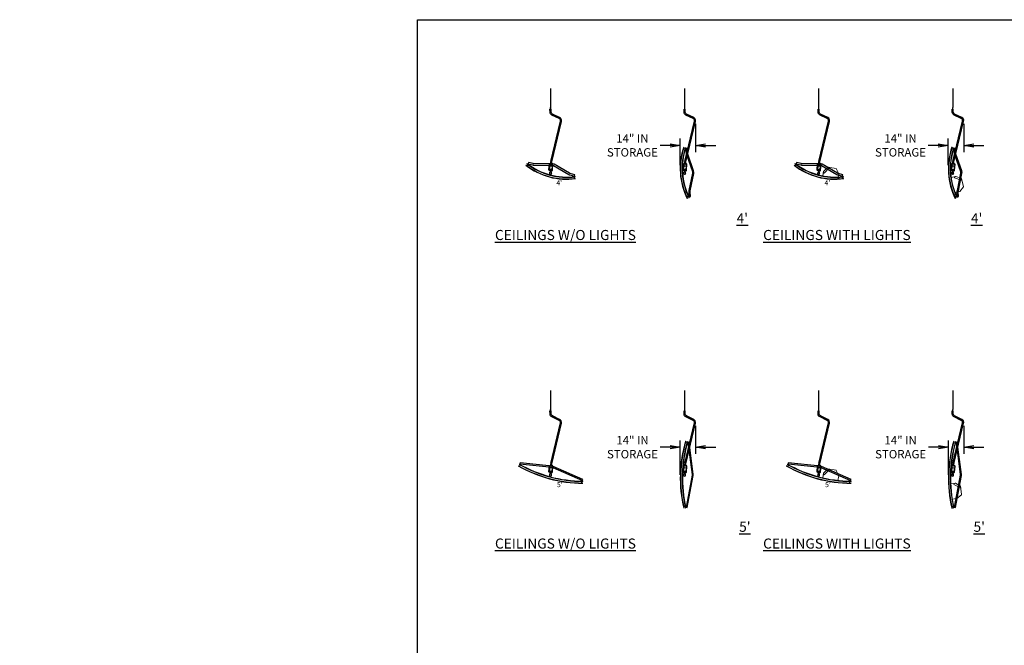
# Model space of a CAD drawing. Units: inches. Extents: x -12079 to 37700, y -617 to 2345.
# Drawn here: x -154 to 728, y 1785 to 2345 of the extents above; entities that cross this region are included whole.
import ezdxf
from ezdxf import colors
from ezdxf.entities.mleader import LeaderData, LeaderLine
from ezdxf.math import Vec2, Vec3

# ---------------------------------------------------------------- set-up
doc = ezdxf.new("R2010")
doc.units = ezdxf.units.IN
doc.header["$MEASUREMENT"] = 0
doc.header["$PDMODE"] = 2
doc.header["$PDSIZE"] = -2.5
doc.layers.get('0').update_dxf_attribs({"linetype": 'CONTINUOUS'})
doc.layers.get('DEFPOINTS').update_dxf_attribs({"linetype": 'CONTINUOUS'})
for name, color, linetype in [('A-CEILINGS', 253, 'CONTINUOUS'), ('A-LIGHT', 9, 'CONTINUOUS'), ('G-BORDER', 5, 'CONTINUOUS'), ('G-DIMS-TEXT', 6, 'CONTINUOUS')]:
    doc.layers.add(name, color=color, linetype=linetype)
doc.styles.get("Standard").update_dxf_attribs({"font": 'TAHOMA.TTF'})
doc.dimstyles.new('11-STANDARD', dxfattribs={"dimtxt": 0.078125, "dimasz": 0.09375, "dimexe": 0.0625, "dimexo": 0.03125, "dimgap": 0.03125, "dimtad": 0, "dimtih": 1, "dimtoh": 1, "dimzin": 3, "dimdsep": 46, "dimlunit": 4, "dimtxsty": 'Standard', "dimblk": 'OPEN', "dimcen": 0, "dimclrd": 3, "dimclre": 3, "dimclrt": 6, "dimadec": 0, "dimazin": 0, "dimtfac": 1, "dimtofl": 0, "dimtmove": 0, "dimatfit": 3, "dimldrblk": 'OPEN', "dimfxl": 0.0625, "dimfrac": 2, "dimtolj": 1, "dimtzin": 0, "dimarcsym": 0})

# ---------------------------------------------------------------- blocks, each defined once
blk = doc.blocks.new('_OPEN')
at = {"color": 0, "linetype": 'ByBlock'}
for p, q in [((-1, 0.167), (0, 0)), ((0, 0), (-1, -0.167)), ((0, 0), (-1, 0))]:
    blk.add_line(p, q, dxfattribs=at)
blk = doc.blocks.new('*D181')
at = {"layer": 'A-CEILINGS', "color": 3, "lineweight": -2, "transparency": 16777216}
for p, q in [((451.38, 2251.67), (451.38, 2226.48)), ((428.61, 2232.48), (419.61, 2232.48)), ((437.61, 2214.71), (437.61, 2238.48)), ((460.38, 2232.48), (469.38, 2232.48))]:
    blk.add_line(p, q, dxfattribs=at)
at = {"layer": 'DEFPOINTS', "color": 0, "transparency": 16777216}
for p in [(451.38, 2254.67), (451.38, 2232.48), (437.61, 2211.71)]:
    blk.add_point(p, dxfattribs=at)
at = {"layer": 'A-CEILINGS', "color": 3, "lineweight": -2, "transparency": 16777216, "xscale": 9, "yscale": 9, "zscale": 9}
blk.add_blockref('_OPEN', (437.61, 2232.48), dxfattribs=at)
at = {"layer": 'A-CEILINGS', "color": 3, "lineweight": -2, "transparency": 16777216, "xscale": 9, "yscale": 9, "zscale": 9, "rotation": 180}
blk.add_blockref('_OPEN', (451.38, 2232.48), dxfattribs=at)
at = {"layer": 'A-CEILINGS', "color": 6, "transparency": 16777216, "insert": (394.81, 2232.48), "char_height": 7.5, "attachment_point": 5}
blk.add_mtext('\\A1;14" IN\\PSTORAGE', dxfattribs=at)
blk = doc.blocks.new('185A664')
at = {"layer": 'A-CEILINGS'}
for points in [[(0.52, 10.08), (0.18, 10.16), (8.81, 46.43, 0.354119), (7.72, 48.7), (1.28, 51.76, -0.285131), (-0.43, 54.42), (-0.48, 57.16), (-0.17, 57.16)], [(0.89, 9.99), (1.16, 9.93), (9.78, 46.2, 0.354119), (8.15, 49.6), (1.71, 52.66, -0.285131), (0.57, 54.43), (0.52, 57.17), (0.21, 57.17)]]:
    blk.add_lwpolyline(points, format="xyb", dxfattribs=at)
for points in [[(0.23, 55.54), (0.19, 58.35, 1), (-0.19, 58.35), (-0.14, 55.54)], [(0.41, 8.43, 1), (0.78, 8.4), (0.98, 11.21), (0.6, 11.24)]]:
    blk.add_lwpolyline(points, format="xyb", close=True, dxfattribs=at)
blk = doc.blocks.new('RM12235 P')
at = {"layer": 'A-CEILINGS'}
blk.add_lwpolyline([(0.09, 0.66, -0.414214), (0.06, 0.69), (0.06, 3, -0.414214), (0.09, 3.03), (1, 3.03, 0.414214), (1.25, 3.28), (1.25, 5.87, 0.414214), (1.13, 6), (-1.13, 6, 0.414214), (-1.25, 5.87), (-1.25, 3.28, 0.414214), (-1, 3.03), (-0.09, 3.03, -0.414214), (-0.06, 3), (-0.06, 0.69, -0.414214), (-0.09, 0.66), (-0.64, 0.66, 0.388879), (-0.76, 0.54), (-0.79, 0.23), (-0.79, -0.42), (-0.84, -0.42), (-0.86, -0.56), (-1.08, -0.56, 0.606977), (1.08, -0.56), (0.86, -0.56), (0.84, -0.42), (0.79, -0.42), (0.79, 0.23), (0.76, 0.54, 0.388879), (0.64, 0.66)], format="xyb", close=True, dxfattribs=at)
blk = doc.blocks.new('185A611 P SV')
at = {"layer": 'A-CEILINGS'}
for points in [[(-0.44, 8.22), (-0.44, 9.47), (-0.19, 9.47), (-0.19, 8.22, -0.414214), (-0.56, 7.84), (-1.16, 7.84, 0.414214), (-1.28, 7.72), (-1.28, 2.47, 0.705004), (-0.84, 2.31), (-0.28, 3.03), (-0.09, 2.87), (-0.64, 2.15, -0.712702), (-1.53, 2.47), (-1.53, 7.72, -0.410571), (-1.16, 8.09), (-0.56, 8.09, 0.414214)], [(0.44, 8.22), (0.44, 9.47), (0.19, 9.47), (0.19, 8.22, 0.414214), (0.56, 7.84), (1.16, 7.84, -0.414214), (1.28, 7.72), (1.28, 2.47, -0.705004), (0.84, 2.31), (0.28, 3.03), (0.09, 2.87), (0.64, 2.15, 0.712702), (1.53, 2.47), (1.53, 7.72, 0.410571), (1.16, 8.09), (0.56, 8.09, -0.414214)]]:
    blk.add_lwpolyline(points, format="xyb", close=True, dxfattribs=at)
blk = doc.blocks.new('185A664 ASSY')
at = {"layer": 'A-CEILINGS'}
blk.add_line((0, 75.28), (0, 58.38), dxfattribs=at)
at = {"rotation": 355.9526949985759}
blk.add_blockref('185A611 P SV', (0, 0), dxfattribs=at)
at = {"layer": 'A-CEILINGS'}
for name, p, rotation in [('185A664', (-0.01, -0.16), 359.9891887404987), ('RM12235 P', (0, 0), 355.9526949985752)]:
    blk.add_blockref(name, p, dxfattribs=dict(at, rotation=rotation))
blk = doc.blocks.new('185A493 P')
at = {"layer": 'A-CEILINGS'}
blk.add_lwpolyline([(1.13, 8.23, 0.135659), (-1.13, 8.23), (-16.48, 3.99, -0.06752), (-17.25, 3.88), (-21.5, 3.88), (-21.5, 2.63), (-17.26, 2.63, 0.06752), (-16.13, 2.79), (-0.77, 7.03, -0.135659), (0.77, 7.03), (16.13, 2.79, 0.06752), (17.26, 2.63), (21.5, 2.63), (21.5, 3.88), (17.25, 3.88, -0.06752), (16.48, 3.99)], format="xyb", close=True, dxfattribs=at)
blk = doc.blocks.new('46D5R')
at = {"layer": 'A-CEILINGS'}
for p, q in [((-23, 0.81), (-22.93, 0.98)), ((-22.35, 2.37), (-22.28, 2.54)), ((-21.17, 1.89), (-21.74, 0.5)), ((21.17, 1.89), (21.74, 0.5)), ((22.35, 2.37), (22.28, 2.54)), ((23, 0.81), (22.93, 0.98))]:
    blk.add_line(p, q, dxfattribs=at)
for radius in [59.94, 59.75, 58.25, 58.06]:
    blk.add_arc((0, 56.16), radius, 247.43469, 292.56531, dxfattribs=at)
blk = doc.blocks.new('4P')
at = {"layer": 'A-CEILINGS'}
blk.add_blockref('185A664 ASSY', (0, -75.28), dxfattribs=at)
at = {"layer": 'A-CEILINGS', "rotation": 344.9999999999996}
for name in ['185A493 P', '46D5R']:
    blk.add_blockref(name, (0, -75.28), dxfattribs=at)
at = {"layer": 'G-DIMS-TEXT', "insert": (-4.22, -81.99), "char_height": 4.5, "attachment_point": 1}
blk.add_mtext_dynamic_manual_height_columns("\\pi2.099;4'", width=8.444, gutter_width=22.5, heights=[0], dxfattribs=at)
blk = doc.blocks.new('185B460 P SV')
at = {"layer": 'A-LIGHT', "linetype": 'Continuous', "lineweight": 15}
for p, q in [((-3.82, 10.72), (-6.92, 6.3)), ((-6.04, 4.94), (-2.31, 10.27)), ((3.73, 10.76), (-3.73, 10.76)), ((-2.31, 10.27), (-3.02, 10.76)), ((6.92, 6.3), (3.82, 10.72)), ((-6.97, 2.16), (-7.86, 2.23)), ((-6.94, 6.24), (-6.94, 2.19)), ((-6.94, 5.58), (-6.04, 4.94)), ((6.94, 2.19), (6.94, 6.24)), ((7.86, 2.23), (6.97, 2.16))]:
    blk.add_line(p, q, dxfattribs=at)
for centre, radius, start, end in [((-3.73, 10.66), 0.106, 90, 144.965), ((3.73, 10.66), 0.106, 35.035, 90), ((-6.97, 2.19), 0.031, 265, 0), ((-6.83, 6.24), 0.106, 144.965, 180), ((6.83, 6.24), 0.106, 0, 35.035), ((6.97, 2.19), 0.031, 180, 275)]:
    blk.add_arc(centre, radius, start, end, dxfattribs=at)
blk = doc.blocks.new('4PL')
at = {"layer": 'A-CEILINGS'}
blk.add_blockref('185A664 ASSY', (0, -75.28), dxfattribs=at)
for name, p, rotation in [('185A493 P', (0, -75.28), 344.9999999999996), ('46D5R', (0, -75.28), 344.9999999999996), ('185B460 P SV', (10.13, -81.4), 350.5157859798134)]:
    blk.add_blockref(name, p, dxfattribs=dict(at, rotation=rotation))
at = {"layer": 'G-DIMS-TEXT', "insert": (-4.22, -81.99), "char_height": 4.5, "attachment_point": 1}
blk.add_mtext_dynamic_manual_height_columns("\\pi2.099;4'", width=8.444, gutter_width=22.5, heights=[0], dxfattribs=at)
blk = doc.blocks.new('4PLS')
at = {"layer": 'A-CEILINGS'}
blk.add_blockref('185A664 ASSY', (0, -75.28), dxfattribs=at)
for name, p, rotation in [('46D5R', (0, -75.28), 273.8582639589635), ('185A493 P', (0, -75.28), 273.8582639589639), ('185B460 P SV', (-1.61, -86.87), 284.9121204886243)]:
    blk.add_blockref(name, p, dxfattribs=dict(at, rotation=rotation))
blk = doc.blocks.new('4PS')
at = {"layer": 'A-CEILINGS'}
blk.add_blockref('185A664 ASSY', (0, -75.28), dxfattribs=at)
for name, rotation in [('46D5R', 273.8582639589635), ('185A493 P', 273.8582639589639)]:
    blk.add_blockref(name, (0, -75.28), dxfattribs=dict(at, rotation=rotation))
blk = doc.blocks.new('*D182')
at = {"layer": 'A-CEILINGS', "color": 3, "lineweight": -2, "transparency": 16777216}
for p, q in [((691.38, 2251.67), (691.38, 2226.48)), ((668.61, 2232.48), (659.61, 2232.48)), ((677.61, 2214.71), (677.61, 2238.48)), ((700.38, 2232.48), (709.38, 2232.48))]:
    blk.add_line(p, q, dxfattribs=at)
at = {"layer": 'DEFPOINTS', "color": 0, "transparency": 16777216}
for p in [(691.38, 2254.67), (691.38, 2232.48), (677.61, 2211.71)]:
    blk.add_point(p, dxfattribs=at)
at = {"layer": 'A-CEILINGS', "color": 3, "lineweight": -2, "transparency": 16777216, "xscale": 9, "yscale": 9, "zscale": 9}
blk.add_blockref('_OPEN', (677.61, 2232.48), dxfattribs=at)
at = {"layer": 'A-CEILINGS', "color": 3, "lineweight": -2, "transparency": 16777216, "xscale": 9, "yscale": 9, "zscale": 9, "rotation": 180}
blk.add_blockref('_OPEN', (691.38, 2232.48), dxfattribs=at)
at = {"layer": 'A-CEILINGS', "color": 6, "transparency": 16777216, "insert": (634.81, 2232.48), "char_height": 7.5, "attachment_point": 5}
blk.add_mtext('\\A1;14" IN\\PSTORAGE', dxfattribs=at)
blk = doc.blocks.new('*D187')
at = {"layer": 'A-CEILINGS', "color": 3, "lineweight": -2, "transparency": 16777216}
for p, q in [((451.38, 1981.67), (451.38, 1956.48)), ((437.72, 1937.69), (437.72, 1968.48)), ((428.72, 1962.48), (419.72, 1962.48)), ((460.38, 1962.48), (469.38, 1962.48))]:
    blk.add_line(p, q, dxfattribs=at)
at = {"layer": 'DEFPOINTS', "color": 0, "transparency": 16777216}
for p in [(451.38, 1984.67), (451.38, 1962.48), (437.72, 1934.69)]:
    blk.add_point(p, dxfattribs=at)
at = {"layer": 'A-CEILINGS', "color": 3, "lineweight": -2, "transparency": 16777216, "xscale": 9, "yscale": 9, "zscale": 9}
blk.add_blockref('_OPEN', (437.72, 1962.48), dxfattribs=at)
at = {"layer": 'A-CEILINGS', "color": 3, "lineweight": -2, "transparency": 16777216, "xscale": 9, "yscale": 9, "zscale": 9, "rotation": 180}
blk.add_blockref('_OPEN', (451.38, 1962.48), dxfattribs=at)
at = {"layer": 'A-CEILINGS', "color": 6, "transparency": 16777216, "insert": (394.91, 1962.48), "char_height": 7.5, "attachment_point": 5}
blk.add_mtext('\\A1;14" IN\\PSTORAGE', dxfattribs=at)
blk = doc.blocks.new('5D10R')
at = {"layer": 'A-CEILINGS'}
for p, q in [((-30, 0.05), (-29.95, 0.24)), ((-29.58, 1.69), (-29.53, 1.87)), ((-28.35, 1.38), (-28.73, -0.07)), ((28.35, 1.38), (28.73, -0.07)), ((29.58, 1.69), (29.53, 1.87)), ((30, 0.05), (29.95, 0.24))]:
    blk.add_line(p, q, dxfattribs=at)
for radius in [119.94, 119.75, 118.25, 118.06]:
    blk.add_arc((0, 116.18), radius, 255.51472, 284.48528, dxfattribs=at)
blk = doc.blocks.new('185A500 P')
at = {"layer": 'A-CEILINGS'}
blk.add_lwpolyline([(29.16, 3.25), (0.5, 7.79, 0.078702), (-0.44, 7.79), (-29.11, 3.25), (-28.95, 2.26), (-0.29, 6.8, -0.078702), (0.34, 6.8), (29.01, 2.26)], format="xyb", close=True, dxfattribs=at)
blk = doc.blocks.new('5P')
at = {"layer": 'A-CEILINGS'}
blk.add_blockref('185A664 ASSY', (0, -75.28), dxfattribs=at)
at = {"layer": 'A-CEILINGS', "rotation": 344.9999999999996}
for name in ['185A500 P', '5D10R']:
    blk.add_blockref(name, (0, -75.28), dxfattribs=at)
at = {"layer": 'G-DIMS-TEXT', "insert": (-4.22, -81.99), "char_height": 4.5, "attachment_point": 1}
blk.add_mtext_dynamic_manual_height_columns("\\pi2.2259;5'", width=8.444, gutter_width=22.5, heights=[0], dxfattribs=at)
blk = doc.blocks.new('5PL')
at = {"layer": 'A-CEILINGS'}
blk.add_blockref('185A664 ASSY', (0, -75.28), dxfattribs=at)
for name, p, rotation in [('185A500 P', (0, -75.28), 344.9999999999996), ('5D10R', (0, -75.28), 344.9999999999996), ('185B460 P SV', (10.13, -81.4), 350.5157859798134)]:
    blk.add_blockref(name, p, dxfattribs=dict(at, rotation=rotation))
at = {"layer": 'G-DIMS-TEXT', "insert": (-4.22, -81.99), "char_height": 4.5, "attachment_point": 1}
blk.add_mtext_dynamic_manual_height_columns("\\pi2.2259;5'", width=8.444, gutter_width=22.5, heights=[0], dxfattribs=at)
blk = doc.blocks.new('5PLS')
at = {"layer": 'A-CEILINGS'}
blk.add_blockref('185A664 ASSY', (0, -75.28), dxfattribs=at)
for name, p, rotation in [('5D10R', (0, -75.28), 268.4002873294617), ('185A500 P', (0, -75.28), 268.4002873294617), ('185B460 P SV', (-3.21, -90.46), 275.7110760923956)]:
    blk.add_blockref(name, p, dxfattribs=dict(at, rotation=rotation))
blk = doc.blocks.new('5PS')
at = {"layer": 'A-CEILINGS'}
blk.add_blockref('185A664 ASSY', (0, -75.28), dxfattribs=at)
at = {"layer": 'A-CEILINGS', "rotation": 268.4002873294617}
for name in ['5D10R', '185A500 P']:
    blk.add_blockref(name, (0, -75.28), dxfattribs=at)
blk = doc.blocks.new('*D188')
at = {"layer": 'A-CEILINGS', "color": 3, "lineweight": -2, "transparency": 16777216}
for p, q in [((691.38, 1981.67), (691.38, 1956.48)), ((677.72, 1937.69), (677.72, 1968.48)), ((668.72, 1962.48), (659.72, 1962.48)), ((700.38, 1962.48), (709.38, 1962.48))]:
    blk.add_line(p, q, dxfattribs=at)
at = {"layer": 'DEFPOINTS', "color": 0, "transparency": 16777216}
for p in [(691.38, 1984.67), (691.38, 1962.48), (677.72, 1934.69)]:
    blk.add_point(p, dxfattribs=at)
at = {"layer": 'A-CEILINGS', "color": 3, "lineweight": -2, "transparency": 16777216, "xscale": 9, "yscale": 9, "zscale": 9}
blk.add_blockref('_OPEN', (677.72, 1962.48), dxfattribs=at)
at = {"layer": 'A-CEILINGS', "color": 3, "lineweight": -2, "transparency": 16777216, "xscale": 9, "yscale": 9, "zscale": 9, "rotation": 180}
blk.add_blockref('_OPEN', (691.38, 1962.48), dxfattribs=at)
at = {"layer": 'A-CEILINGS', "color": 6, "transparency": 16777216, "insert": (634.91, 1962.48), "char_height": 7.5, "attachment_point": 5}
blk.add_mtext('\\A1;14" IN\\PSTORAGE', dxfattribs=at)

msp = doc.modelspace()

# ---------------------------------------------------------------- linework, layer by layer
at = {"layer": 'G-BORDER'}
msp.add_lwpolyline([(202.511, 2344.89), (3491.222, 2344.89), (3491.222, 98.961), (202.511, 98.961)], close=True, dxfattribs=at)

# ---------------------------------------------------------------- block references
for name, p in [('4P', (321.522, 2283.207)), ('4PS', (441.522, 2283.207)), ('4PL', (561.522, 2283.207)), ('4PLS', (681.522, 2283.207)), ('5P', (321.522, 2013.207)), ('5PS', (441.522, 2013.207)), ('5PL', (561.522, 2013.207)), ('5PLS', (681.522, 2013.207))]:
    msp.add_blockref(name, p)

# ---------------------------------------------------------------- texts
at = {"layer": 'G-DIMS-TEXT', "char_height": 9, "attachment_point": 1}
for s, insert in [("\\pi24.031;{\\L4' CEILINGS W/O LIGHTS}", (271.825, 2171.805)), ("\\pi20.673;{\\L4' CEILINGS WITH LIGHTS}", (511.825, 2171.805)), ("\\pi24.285;{\\L5' CEILINGS W/O LIGHTS}", (271.825, 1895.805)), ("\\pi20.927;{\\L5' CEILINGS WITH LIGHTS}", (511.825, 1895.805))]:
    msp.add_mtext_dynamic_manual_height_columns(s, width=187.86113, gutter_width=45, heights=[0], dxfattribs=dict(at, insert=insert))

# ---------------------------------------------------------------- dimensions: what is measured, and where the dimension line sits
at = {"layer": 'A-CEILINGS'}
for base, p1, p2, picture, middle in [((451.384, 2232.48), (437.611, 2211.708), (451.384, 2254.667), '*D181', (394.809, 2232.48)), ((691.384, 2232.48), (677.611, 2211.708), (691.384, 2254.667), '*D182', (634.809, 2232.48)), ((451.384, 1962.48), (437.717, 1934.686), (451.384, 1984.667), '*D187', (394.914, 1962.48)), ((691.384, 1962.48), (677.717, 1934.686), (691.384, 1984.667), '*D188', (634.914, 1962.48))]:
    dim = msp.add_linear_dim(base=base, p1=p1, p2=p2, text='14" IN\\PSTORAGE', dimstyle='11-STANDARD', override={"dimpost": '\\X'}, dxfattribs=at)
    dim.commit()
    dim.dimension.update_dxf_attribs({"geometry": picture, "text_midpoint": middle, "dimtype": 160})

# ---------------------------------------------------------------- leaders
at = {"layer": 'G-DIMS-TEXT'}
ml = msp.add_multileader_mtext('Standard', dxfattribs=at)
ml.set_content('STAGE RIGHT TOWERS', color=256)
ml.set_leader_properties(color=3)
ml.set_arrow_properties(name='OPEN')
ml.build(insert=Vec2(0, 0))
ml.multileader.update_dxf_attribs({"text_left_attachment_type": 2, "text_right_attachment_type": 2, "dogleg_length": 0.0938, "arrow_head_size": 9, "scale": 96})
ctx = ml.context
ctx.base_point, ctx.scale, ctx.char_height, ctx.arrow_head_size, ctx.landing_gap_size, ctx.plane_origin = Vec3(2667.147, 2046.801), 96, 7.488, 9, 3, Vec3(2764.586, 2036.145)
ctx.left_attachment, ctx.right_attachment, ctx.text_align_type = 2, 2, 2
notes = []
notes.append((ctx, [(0, (1, 1, 0), (2745.642, 2046.801), (-1, 0), 9, [(0, [(2764.586, 2036.145)], 0, [])])]))
ctx.mtext.insert, ctx.mtext.width, ctx.mtext.alignment, ctx.mtext.flow_direction = Vec3(2733.642, 2057.009), 67.88578, 3, 5
ml = msp.add_multileader_mtext('Standard', dxfattribs=at)
ml.set_content('STAGE RIGHT TOWERS', color=256)
ml.set_leader_properties(color=3)
ml.set_arrow_properties(name='OPEN')
ml.build(insert=Vec2(0, 0))
ml.multileader.update_dxf_attribs({"text_left_attachment_type": 2, "text_right_attachment_type": 2, "dogleg_length": 0.0938, "arrow_head_size": 9, "scale": 96})
ctx = ml.context
ctx.base_point, ctx.scale, ctx.char_height, ctx.arrow_head_size, ctx.landing_gap_size, ctx.plane_origin = Vec3(1792.96, 2039.372), 96, 7.488, 9, 3, Vec3(1890.399, 2028.716)
ctx.left_attachment, ctx.right_attachment, ctx.text_align_type = 2, 2, 2
notes.append((ctx, [(0, (1, 1, 0), (1871.454, 2039.372), (-1, 0), 9, [(0, [(1890.399, 2028.716)], 0, [])])]))
ctx.mtext.insert, ctx.mtext.width, ctx.mtext.alignment, ctx.mtext.flow_direction = Vec3(1859.454, 2049.58), 67.52239, 3, 5
ml = msp.add_multileader_mtext('Standard', dxfattribs=at)
ml.set_content('{\\C6;INDICATES DOOR AND/OR DOOR SWING. NOTE, EXPLODE SYMBOL TWICE AND REMOVE LINE FOR TOWERS WITHOUT DOORS}', color=256)
ml.set_leader_properties(color=3)
ml.set_arrow_properties(name='OPEN')
ml.build(insert=Vec2(0, 0))
ml.multileader.update_dxf_attribs({"text_left_attachment_type": 2, "text_right_attachment_type": 2, "dogleg_length": 0.0938, "arrow_head_size": 9, "scale": 96})
ctx = ml.context
ctx.base_point, ctx.scale, ctx.char_height, ctx.arrow_head_size, ctx.landing_gap_size, ctx.plane_origin = Vec3(2580.459, 1858.792), 96, 7.488, 9, 3, Vec3(2741.08, 1844.834)
ctx.left_attachment, ctx.right_attachment, ctx.text_align_type = 2, 2, 2
notes.append((ctx, [(0, (1, 1, 0), (2721.981, 1858.792), (-1, 0), 9, [(1, [(2741.08, 1844.834), (2745.599, 1861.729)], 0, [])])]))
ctx.mtext.insert, ctx.mtext.width, ctx.mtext.alignment, ctx.mtext.flow_direction = Vec3(2709.981, 1888.054), 131.86147, 3, 5
ml = msp.add_multileader_mtext('Standard', dxfattribs=at)
ml.set_content('{\\C6;INDICATES DOOR AND/OR DOOR SWING. NOTE, EXPLODE SYMBOL TWICE AND REMOVE LINE FOR TOWERS WITHOUT DOORS}', color=256)
ml.set_leader_properties(color=3)
ml.set_arrow_properties(name='OPEN')
ml.build(insert=Vec2(0, 0))
ml.multileader.update_dxf_attribs({"text_left_attachment_type": 2, "text_right_attachment_type": 2, "dogleg_length": 0.0938, "arrow_head_size": 9, "scale": 96})
ctx = ml.context
ctx.base_point, ctx.scale, ctx.char_height, ctx.arrow_head_size, ctx.landing_gap_size, ctx.plane_origin = Vec3(1680.359, 1827.994), 96, 7.488, 9, 3, Vec3(1849.617, 1805.709)
ctx.left_attachment, ctx.right_attachment, ctx.text_align_type = 2, 2, 2
notes.append((ctx, [(0, (1, 1, 0), (1821.88, 1827.994), (-1, 0), 9, [(1, [(1849.617, 1805.709), (1856.555, 1831.603)], 0, [])])]))
ctx.mtext.insert, ctx.mtext.width, ctx.mtext.alignment, ctx.mtext.flow_direction = Vec3(1809.88, 1857.256), 131.86147, 3, 5
for ctx, leaders in notes:
    for number, flags, end, landing, length, lines in leaders:
        leader = LeaderData()
        leader.index, (leader.has_last_leader_line, leader.has_dogleg_vector, leader.attachment_direction) = number, flags
        leader.last_leader_point, leader.dogleg_vector, leader.dogleg_length = Vec3(end), Vec3(landing), length
        for number, points, colour, breaks in lines:
            line = LeaderLine()
            line.index, line.vertices, line.color, line.breaks = number, Vec3.list(points), colors.encode_raw_color(colour), breaks
            leader.lines.append(line)
        ctx.leaders.append(leader)

doc.saveas('drawing.dxf')
